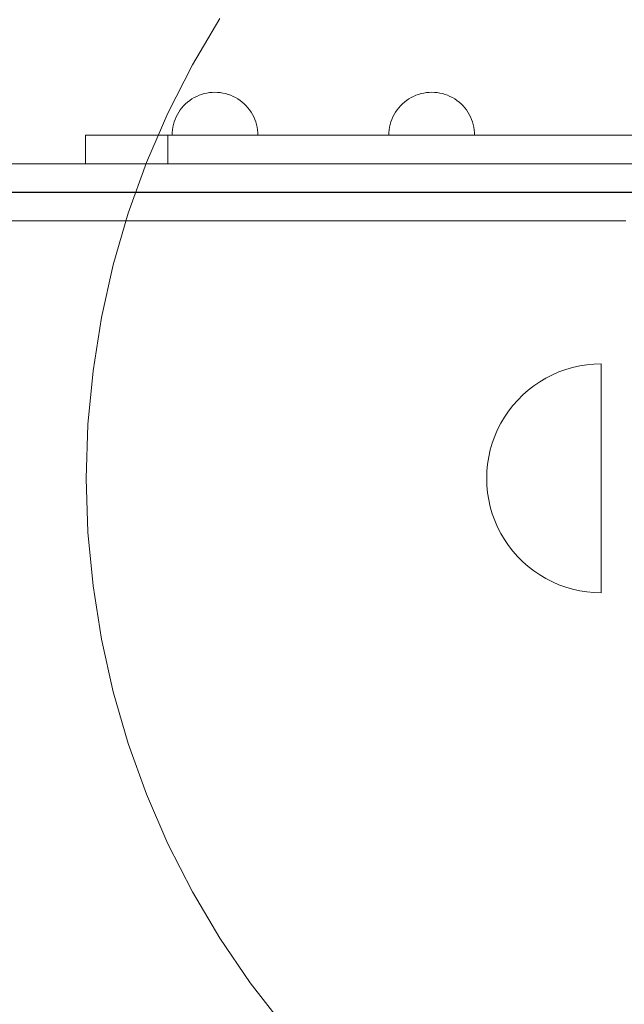
# Model space of a CAD drawing. Units: millimetres. Extents: x 27608 to 34496, y 1813 to 8367.
# Drawn here: x 30611 to 30717, y 6176 to 6348 of the extents above; entities that cross this region are included whole.
import ezdxf

# ---------------------------------------------------------------- set-up
doc = ezdxf.new("R2010")
doc.units = ezdxf.units.MM
doc.header["$MEASUREMENT"] = 0
doc.linetypes.add('Wipeout_Contour', pattern=[1000, 0, -1000])
doc.layers.add('STREFA', color=7, linetype='Continuous')
doc.layers.add('STREFA_Nr_pióra__7', color=7, linetype='Continuous', lineweight=18)
doc.layers.add('ZESTAW_Nr_pióra__7', color=7, linetype='Continuous', lineweight=18)
doc.styles.add('GENERATED_STYLE_1', font='txt')
doc.dimstyles.new('GENERATED_STYLE__1', dxfattribs={"dimtxt": 150, "dimasz": 137.681159, "dimexe": 0.18, "dimexo": 0, "dimgap": 0.09, "dimtad": 1, "dimtih": 1, "dimtoh": 1, "dimdec": 0, "dimlfac": 0.1, "dimzin": 0, "dimdsep": 46, "dimtxsty": 'GENERATED_STYLE_1', "dimblk": 'ARROWHEAD_5', "dimblk1": 'ARROWHEAD_5', "dimblk2": 'ARROWHEAD_5', "dimcen": 0.09, "dimclrd": 7, "dimclre": 7, "dimclrt": 7, "dimazin": 0, "dimtfac": 1, "dimtdec": 4, "dimtmove": 0, "dimatfit": 3, "dimfxl": 0, "dimtolj": 1, "dimtzin": 0, "dimarcsym": 0})
doc.dimstyles.new('GENERATED_STYLE__2', dxfattribs={"dimtxt": 150, "dimasz": 137.681159, "dimexe": 0.18, "dimexo": 0, "dimgap": 0.09, "dimtad": 1, "dimdec": 0, "dimlfac": 0.1, "dimzin": 0, "dimdsep": 46, "dimtxsty": 'GENERATED_STYLE_1', "dimblk": 'ARROWHEAD_5', "dimblk1": 'ARROWHEAD_5', "dimblk2": 'ARROWHEAD_5', "dimcen": 0.09, "dimclrd": 7, "dimclre": 7, "dimclrt": 7, "dimazin": 0, "dimtfac": 1, "dimtdec": 4, "dimtmove": 0, "dimatfit": 3, "dimfxl": 0, "dimtolj": 1, "dimtzin": 0, "dimarcsym": 0})

# ---------------------------------------------------------------- blocks, each defined once
blk = doc.blocks.new('*D1')
at = {"layer": 'STREFA_Nr_pióra__7', "linetype": 'Continuous'}
for points in [[(27608.11, 8139.81), (27748.06, 8102.31), (27748.06, 8177.31)], [(33937.98, 8139.81), (33798.03, 8177.31), (33798.03, 8102.31)]]:
    blk.add_hatch(color=256, dxfattribs=at).paths.add_polyline_path(points)
for p, q in [((27608.11, 8003.94), (27608.11, 8275.68)), ((33937.98, 8003.94), (33937.98, 8275.68)), ((27608.11, 8139.81), (27748.06, 8177.31)), ((27748.06, 8177.31), (27748.06, 8102.31)), ((33937.98, 8139.81), (33798.03, 8177.31)), ((33798.03, 8102.31), (33798.03, 8177.31)), ((27608.11, 8139.81), (27748.06, 8102.31)), ((27748.06, 8139.81), (33798.03, 8139.81)), ((33937.98, 8139.81), (33798.03, 8102.31))]:
    blk.add_line(p, q, dxfattribs=at)
at = {"color": 254, "linetype": 'Wipeout_Contour', "lineweight": 0, "ltscale": 127434.235569}
blk.add_wipeout([(30583.79, 8151.3), (30962.3, 8151.3), (30962.3, 8338.33), (30583.79, 8338.33)], dxfattribs=at).dxf.layer = 'STREFA'
at = {"layer": 'STREFA_Nr_pióra__7', "insert": (30602.3, 8169.81), "char_height": 150, "attachment_point": 7, "style": 'GENERATED_STYLE_1'}
blk.add_mtext('\\A1;{\\fArial|b0|i0|c238|p38;633}', dxfattribs=at)
blk = doc.blocks.new('ARROWHEAD_5')
at = {"color": 0, "linetype": 'Continuous', "lineweight": 0}
blk.add_line((0, 0), (-1, 0), dxfattribs=at)
blk.add_solid([(-1, 0.2679), (0, 0), (-1, -0.2679), (-1, 0.2679)], dxfattribs=at)
blk = doc.blocks.new('*D3')
at = {"layer": 'STREFA_Nr_pióra__7', "linetype": 'Continuous'}
for points in [[(34360.1, 7813.16), (34322.6, 7673.21), (34397.6, 7673.21)], [(34360.1, 1813.4), (34397.6, 1953.35), (34322.6, 1953.35)]]:
    blk.add_hatch(color=256, dxfattribs=at).paths.add_polyline_path(points)
for p, q in [((34495.97, 7813.16), (34224.23, 7813.16)), ((34360.1, 7813.16), (34322.6, 7673.21)), ((34360.1, 7813.16), (34397.6, 7673.21)), ((34397.6, 7673.21), (34322.6, 7673.21)), ((34360.1, 1953.35), (34360.1, 7673.21)), ((34360.1, 1813.4), (34322.6, 1953.35)), ((34322.6, 1953.35), (34397.6, 1953.35)), ((34360.1, 1813.4), (34397.6, 1953.35)), ((34495.97, 1813.4), (34224.23, 1813.4))]:
    blk.add_line(p, q, dxfattribs=at)
at = {"color": 254, "linetype": 'Wipeout_Contour', "lineweight": 0, "ltscale": 138368.467185}
blk.add_wipeout([(34348.61, 4624.02), (34348.61, 5002.54), (34161.58, 5002.54), (34161.58, 4624.02)], dxfattribs=at).dxf.layer = 'STREFA'
at = {"layer": 'STREFA_Nr_pióra__7', "insert": (34330.1, 4642.54), "char_height": 150, "attachment_point": 7, "rotation": 90, "style": 'GENERATED_STYLE_1'}
blk.add_mtext('\\A1;{\\fArial|b0|i0|c238|p38;600}', dxfattribs=at)

msp = doc.modelspace()

# ---------------------------------------------------------------- linework, layer by layer
at = {"layer": 'ZESTAW_Nr_pióra__7', "linetype": 'Continuous'}
for p, q in [((30646.46, 6348.54), (30641.67, 6340.43)), ((30641.67, 6340.43), (30637.39, 6332.03)), ((30641.59, 6334.5), (30641.2, 6334.23)), ((30642, 6334.74), (30641.59, 6334.5)), ((30642.42, 6334.95), (30642, 6334.74)), ((30642.85, 6335.14), (30642.42, 6334.95)), ((30643.29, 6335.3), (30642.85, 6335.14)), ((30643.74, 6335.43), (30643.29, 6335.3)), ((30644.2, 6335.53), (30643.74, 6335.43)), ((30644.67, 6335.6), (30644.2, 6335.53)), ((30645.14, 6335.65), (30644.67, 6335.6)), ((30645.61, 6335.66), (30645.14, 6335.65)), ((30645.61, 6335.66), (30646.08, 6335.65)), ((30646.08, 6335.65), (30646.55, 6335.6)), ((30646.55, 6335.6), (30647.02, 6335.53)), ((30647.02, 6335.53), (30647.47, 6335.43)), ((30647.47, 6335.43), (30647.93, 6335.3)), ((30647.93, 6335.3), (30648.37, 6335.14)), ((30648.37, 6335.14), (30648.8, 6334.95)), ((30648.8, 6334.95), (30649.22, 6334.74)), ((30649.22, 6334.74), (30649.63, 6334.5)), ((30649.63, 6334.5), (30650.02, 6334.23)), ((30679.49, 6334.5), (30679.1, 6334.23)), ((30679.9, 6334.74), (30679.49, 6334.5)), ((30680.32, 6334.95), (30679.9, 6334.74)), ((30680.75, 6335.14), (30680.32, 6334.95)), ((30681.19, 6335.3), (30680.75, 6335.14)), ((30681.64, 6335.43), (30681.19, 6335.3)), ((30682.1, 6335.53), (30681.64, 6335.43)), ((30682.57, 6335.6), (30682.1, 6335.53)), ((30683.04, 6335.65), (30682.57, 6335.6)), ((30683.51, 6335.66), (30683.04, 6335.65)), ((30683.51, 6335.66), (30683.98, 6335.65)), ((30683.98, 6335.65), (30684.45, 6335.6)), ((30684.45, 6335.6), (30684.92, 6335.53)), ((30684.92, 6335.53), (30685.38, 6335.43)), ((30685.38, 6335.43), (30685.83, 6335.3)), ((30685.83, 6335.3), (30686.27, 6335.14)), ((30686.27, 6335.14), (30686.7, 6334.95)), ((30686.7, 6334.95), (30687.12, 6334.74)), ((30687.12, 6334.74), (30687.53, 6334.5)), ((30687.53, 6334.5), (30687.92, 6334.23)), ((30639.83, 6332.94), (30639.54, 6332.57)), ((30640.14, 6333.3), (30639.83, 6332.94)), ((30640.48, 6333.63), (30640.14, 6333.3)), ((30640.83, 6333.94), (30640.48, 6333.63)), ((30641.2, 6334.23), (30640.83, 6333.94)), ((30650.02, 6334.23), (30650.39, 6333.94)), ((30650.39, 6333.94), (30650.74, 6333.63)), ((30650.74, 6333.63), (30651.08, 6333.3)), ((30651.08, 6333.3), (30651.39, 6332.94)), ((30651.39, 6332.94), (30651.68, 6332.57)), ((30677.73, 6332.94), (30677.44, 6332.57)), ((30678.04, 6333.3), (30677.73, 6332.94)), ((30678.38, 6333.63), (30678.04, 6333.3)), ((30678.73, 6333.94), (30678.38, 6333.63)), ((30679.1, 6334.23), (30678.73, 6333.94)), ((30687.92, 6334.23), (30688.29, 6333.94)), ((30688.29, 6333.94), (30688.64, 6333.63)), ((30688.64, 6333.63), (30688.98, 6333.3)), ((30688.98, 6333.3), (30689.29, 6332.94)), ((30689.29, 6332.94), (30689.58, 6332.57)), ((30637.39, 6332.03), (30633.65, 6323.38)), ((30638.82, 6331.36), (30638.64, 6330.92)), ((30639.04, 6331.78), (30638.82, 6331.36)), ((30639.28, 6332.18), (30639.04, 6331.78)), ((30639.54, 6332.57), (30639.28, 6332.18)), ((30651.68, 6332.57), (30651.94, 6332.18)), ((30651.94, 6332.18), (30652.18, 6331.78)), ((30652.18, 6331.78), (30652.4, 6331.36)), ((30652.4, 6331.36), (30652.58, 6330.92)), ((30676.72, 6331.36), (30676.54, 6330.92)), ((30676.94, 6331.78), (30676.72, 6331.36)), ((30677.18, 6332.18), (30676.94, 6331.78)), ((30677.44, 6332.57), (30677.18, 6332.18)), ((30689.58, 6332.57), (30689.84, 6332.18)), ((30689.84, 6332.18), (30690.08, 6331.78)), ((30690.08, 6331.78), (30690.3, 6331.36)), ((30690.3, 6331.36), (30690.48, 6330.92)), ((30638.24, 6329.57), (30638.17, 6329.1)), ((30638.35, 6330.03), (30638.24, 6329.57)), ((30638.48, 6330.48), (30638.35, 6330.03)), ((30638.64, 6330.92), (30638.48, 6330.48)), ((30652.58, 6330.92), (30652.74, 6330.48)), ((30652.74, 6330.48), (30652.87, 6330.03)), ((30652.87, 6330.03), (30652.98, 6329.57)), ((30652.98, 6329.57), (30653.05, 6329.1)), ((30676.14, 6329.57), (30676.07, 6329.1)), ((30676.25, 6330.03), (30676.14, 6329.57)), ((30676.38, 6330.48), (30676.25, 6330.03)), ((30676.54, 6330.92), (30676.38, 6330.48)), ((30690.48, 6330.92), (30690.64, 6330.48)), ((30690.64, 6330.48), (30690.77, 6330.03)), ((30690.77, 6330.03), (30690.88, 6329.57)), ((30690.88, 6329.57), (30690.95, 6329.1)), ((30638.12, 6328.63), (30638.11, 6328.16)), ((30638.11, 6328.16), (30638.12, 6328.16)), ((30638.17, 6329.1), (30638.12, 6328.63)), ((30638.12, 6328.16), (30638.17, 6328.16)), ((30638.17, 6328.16), (30638.24, 6328.16)), ((30638.24, 6328.16), (30638.35, 6328.16)), ((30638.35, 6328.16), (30638.48, 6328.16)), ((30638.48, 6328.16), (30638.64, 6328.16)), ((30638.64, 6328.16), (30638.82, 6328.16)), ((30638.82, 6328.16), (30639.04, 6328.16)), ((30639.04, 6328.16), (30639.28, 6328.16)), ((30639.28, 6328.16), (30639.54, 6328.16)), ((30639.54, 6328.16), (30639.83, 6328.16)), ((30639.83, 6328.16), (30640.14, 6328.16)), ((30640.14, 6328.16), (30640.48, 6328.16)), ((30640.48, 6328.16), (30640.83, 6328.16)), ((30640.83, 6328.16), (30641.2, 6328.16)), ((30641.2, 6328.16), (30641.59, 6328.16)), ((30641.59, 6328.16), (30642, 6328.16)), ((30642, 6328.16), (30642.42, 6328.16)), ((30642.42, 6328.16), (30642.85, 6328.16)), ((30642.85, 6328.16), (30643.29, 6328.16)), ((30643.29, 6328.16), (30643.74, 6328.16)), ((30643.74, 6328.16), (30644.2, 6328.16)), ((30644.2, 6328.16), (30644.67, 6328.16)), ((30644.67, 6328.16), (30645.14, 6328.16)), ((30645.14, 6328.16), (30645.61, 6328.16)), ((30645.61, 6328.16), (30646.08, 6328.16)), ((30646.08, 6328.16), (30646.55, 6328.16)), ((30646.55, 6328.16), (30647.02, 6328.16)), ((30647.02, 6328.16), (30647.47, 6328.16)), ((30647.47, 6328.16), (30647.93, 6328.16)), ((30647.93, 6328.16), (30648.37, 6328.16)), ((30648.37, 6328.16), (30648.8, 6328.16)), ((30648.8, 6328.16), (30649.22, 6328.16)), ((30649.22, 6328.16), (30649.63, 6328.16)), ((30649.63, 6328.16), (30650.02, 6328.16)), ((30650.02, 6328.16), (30650.39, 6328.16)), ((30650.39, 6328.16), (30650.74, 6328.16)), ((30650.74, 6328.16), (30651.08, 6328.16)), ((30651.08, 6328.16), (30651.39, 6328.16)), ((30651.39, 6328.16), (30651.68, 6328.16)), ((30651.68, 6328.16), (30651.94, 6328.16)), ((30651.94, 6328.16), (30652.18, 6328.16)), ((30652.18, 6328.16), (30652.4, 6328.16)), ((30652.4, 6328.16), (30652.58, 6328.16)), ((30652.58, 6328.16), (30652.74, 6328.16)), ((30652.74, 6328.16), (30652.87, 6328.16)), ((30652.87, 6328.16), (30652.98, 6328.16)), ((30652.98, 6328.16), (30653.05, 6328.16)), ((30653.05, 6329.1), (30653.1, 6328.63)), ((30653.05, 6328.16), (30653.1, 6328.16)), ((30653.1, 6328.63), (30653.11, 6328.16)), ((30653.1, 6328.16), (30653.11, 6328.16)), ((30676.02, 6328.63), (30676.01, 6328.16)), ((30676.01, 6328.16), (30676.02, 6328.16)), ((30676.07, 6329.1), (30676.02, 6328.63)), ((30676.02, 6328.16), (30676.07, 6328.16)), ((30676.07, 6328.16), (30676.14, 6328.16)), ((30676.14, 6328.16), (30676.25, 6328.16)), ((30676.25, 6328.16), (30676.38, 6328.16)), ((30676.38, 6328.16), (30676.54, 6328.16)), ((30676.54, 6328.16), (30676.72, 6328.16)), ((30676.72, 6328.16), (30676.94, 6328.16)), ((30676.94, 6328.16), (30677.18, 6328.16)), ((30677.18, 6328.16), (30677.44, 6328.16)), ((30677.44, 6328.16), (30677.73, 6328.16)), ((30677.73, 6328.16), (30678.04, 6328.16)), ((30678.04, 6328.16), (30678.38, 6328.16)), ((30678.38, 6328.16), (30678.73, 6328.16)), ((30678.73, 6328.16), (30679.1, 6328.16)), ((30679.1, 6328.16), (30679.49, 6328.16)), ((30679.49, 6328.16), (30679.9, 6328.16)), ((30679.9, 6328.16), (30680.32, 6328.16)), ((30680.32, 6328.16), (30680.75, 6328.16)), ((30680.75, 6328.16), (30681.19, 6328.16)), ((30681.19, 6328.16), (30681.64, 6328.16)), ((30681.64, 6328.16), (30682.1, 6328.16)), ((30682.1, 6328.16), (30682.57, 6328.16)), ((30682.57, 6328.16), (30683.04, 6328.16)), ((30683.04, 6328.16), (30683.51, 6328.16)), ((30683.51, 6328.16), (30683.98, 6328.16)), ((30683.98, 6328.16), (30684.45, 6328.16)), ((30684.45, 6328.16), (30684.92, 6328.16)), ((30684.92, 6328.16), (30685.38, 6328.16)), ((30685.38, 6328.16), (30685.83, 6328.16)), ((30685.83, 6328.16), (30686.27, 6328.16)), ((30686.27, 6328.16), (30686.7, 6328.16)), ((30686.7, 6328.16), (30687.12, 6328.16)), ((30687.12, 6328.16), (30687.53, 6328.16)), ((30687.53, 6328.16), (30687.92, 6328.16)), ((30687.92, 6328.16), (30688.29, 6328.16)), ((30688.29, 6328.16), (30688.64, 6328.16)), ((30688.64, 6328.16), (30688.98, 6328.16)), ((30688.98, 6328.16), (30689.29, 6328.16)), ((30689.29, 6328.16), (30689.58, 6328.16)), ((30689.58, 6328.16), (30689.84, 6328.16)), ((30689.84, 6328.16), (30690.08, 6328.16)), ((30690.08, 6328.16), (30690.3, 6328.16)), ((30690.3, 6328.16), (30690.48, 6328.16)), ((30690.48, 6328.16), (30690.64, 6328.16)), ((30690.64, 6328.16), (30690.77, 6328.16)), ((30690.77, 6328.16), (30690.88, 6328.16)), ((30690.88, 6328.16), (30690.95, 6328.16)), ((30690.95, 6329.1), (30691, 6328.63)), ((30690.95, 6328.16), (30691, 6328.16)), ((30691, 6328.63), (30691.01, 6328.16)), ((30691, 6328.16), (30691.01, 6328.16)), ((30633.65, 6323.38), (30630.45, 6314.52)), ((30630.45, 6314.52), (30627.83, 6305.47)), ((30627.83, 6305.47), (30625.77, 6296.27)), ((30625.77, 6296.27), (30624.3, 6286.96)), ((30710.61, 6288.01), (30711.86, 6288.12)), ((30710.61, 6288.01), (30711.86, 6288.12)), ((30711.86, 6288.12), (30713.11, 6288.16)), ((30711.86, 6288.12), (30713.11, 6288.16)), ((30713.11, 6288.16), (30713.11, 6288.12)), ((30713.11, 6288.16), (30713.11, 6288.12)), ((30713.11, 6288.12), (30713.11, 6288.01)), ((30713.11, 6288.12), (30713.11, 6288.01)), ((30624.3, 6286.96), (30623.41, 6277.58)), ((30704.6, 6286.26), (30705.75, 6286.76)), ((30704.6, 6286.26), (30705.75, 6286.76)), ((30705.75, 6286.76), (30706.93, 6287.18)), ((30705.75, 6286.76), (30706.93, 6287.18)), ((30706.93, 6287.18), (30708.14, 6287.53)), ((30706.93, 6287.18), (30708.14, 6287.53)), ((30708.14, 6287.53), (30709.37, 6287.81)), ((30708.14, 6287.53), (30709.37, 6287.81)), ((30709.37, 6287.81), (30710.61, 6288.01)), ((30709.37, 6287.81), (30710.61, 6288.01)), ((30713.11, 6288.01), (30713.11, 6287.81)), ((30713.11, 6288.01), (30713.11, 6287.81)), ((30713.11, 6287.81), (30713.11, 6287.53)), ((30713.11, 6287.81), (30713.11, 6287.53)), ((30713.11, 6287.53), (30713.11, 6287.18)), ((30713.11, 6287.53), (30713.11, 6287.18)), ((30713.11, 6287.18), (30713.11, 6286.76)), ((30713.11, 6287.18), (30713.11, 6286.76)), ((30713.11, 6286.76), (30713.11, 6286.26)), ((30713.11, 6286.76), (30713.11, 6286.26)), ((30701.36, 6284.34), (30702.4, 6285.05)), ((30701.36, 6284.34), (30702.4, 6285.05)), ((30702.4, 6285.05), (30703.48, 6285.69)), ((30702.4, 6285.05), (30703.48, 6285.69)), ((30703.48, 6285.69), (30704.6, 6286.26)), ((30703.48, 6285.69), (30704.6, 6286.26)), ((30713.11, 6286.26), (30713.11, 6285.69)), ((30713.11, 6286.26), (30713.11, 6285.69)), ((30713.11, 6285.69), (30713.11, 6285.05)), ((30713.11, 6285.69), (30713.11, 6285.05)), ((30713.11, 6285.05), (30713.11, 6284.34)), ((30713.11, 6285.05), (30713.11, 6284.34)), ((30699.42, 6282.74), (30700.36, 6283.57)), ((30699.42, 6282.74), (30700.36, 6283.57)), ((30700.36, 6283.57), (30701.36, 6284.34)), ((30700.36, 6283.57), (30701.36, 6284.34)), ((30713.11, 6284.34), (30713.11, 6283.57)), ((30713.11, 6284.34), (30713.11, 6283.57)), ((30713.11, 6283.57), (30713.11, 6282.74)), ((30713.11, 6283.57), (30713.11, 6282.74)), ((30697.7, 6280.91), (30698.53, 6281.85)), ((30697.7, 6280.91), (30698.53, 6281.85)), ((30698.53, 6281.85), (30699.42, 6282.74)), ((30698.53, 6281.85), (30699.42, 6282.74)), ((30713.11, 6282.74), (30713.11, 6281.85)), ((30713.11, 6282.74), (30713.11, 6281.85)), ((30713.11, 6281.85), (30713.11, 6280.91)), ((30713.11, 6281.85), (30713.11, 6280.91)), ((30696.23, 6278.88), (30696.93, 6279.92)), ((30696.23, 6278.88), (30696.93, 6279.92)), ((30696.93, 6279.92), (30697.7, 6280.91)), ((30696.93, 6279.92), (30697.7, 6280.91)), ((30713.11, 6280.91), (30713.11, 6279.92)), ((30713.11, 6280.91), (30713.11, 6279.92)), ((30713.11, 6279.92), (30713.11, 6278.88)), ((30713.11, 6279.92), (30713.11, 6278.88)), ((30695.02, 6276.68), (30695.59, 6277.8)), ((30695.02, 6276.68), (30695.59, 6277.8)), ((30695.59, 6277.8), (30696.23, 6278.88)), ((30695.59, 6277.8), (30696.23, 6278.88)), ((30713.11, 6278.88), (30713.11, 6277.8)), ((30713.11, 6278.88), (30713.11, 6277.8)), ((30713.11, 6277.8), (30713.11, 6276.68)), ((30713.11, 6277.8), (30713.11, 6276.68)), ((30623.41, 6277.58), (30623.11, 6268.16)), ((30694.52, 6275.53), (30695.02, 6276.68)), ((30694.52, 6275.53), (30695.02, 6276.68)), ((30713.11, 6276.68), (30713.11, 6275.53)), ((30713.11, 6276.68), (30713.11, 6275.53)), ((30693.74, 6273.14), (30694.09, 6274.34)), ((30693.74, 6273.14), (30694.09, 6274.34)), ((30694.09, 6274.34), (30694.52, 6275.53)), ((30694.09, 6274.34), (30694.52, 6275.53)), ((30713.11, 6275.53), (30713.11, 6274.34)), ((30713.11, 6275.53), (30713.11, 6274.34)), ((30713.11, 6274.34), (30713.11, 6273.14)), ((30713.11, 6274.34), (30713.11, 6273.14)), ((30693.47, 6271.91), (30693.74, 6273.14)), ((30693.47, 6271.91), (30693.74, 6273.14)), ((30713.11, 6273.14), (30713.11, 6271.91)), ((30713.11, 6273.14), (30713.11, 6271.91)), ((30693.27, 6270.67), (30693.47, 6271.91)), ((30693.27, 6270.67), (30693.47, 6271.91)), ((30713.11, 6271.91), (30713.11, 6270.67)), ((30713.11, 6271.91), (30713.11, 6270.67)), ((30693.11, 6268.16), (30693.15, 6269.42)), ((30693.11, 6268.16), (30693.15, 6269.42)), ((30693.15, 6269.42), (30693.27, 6270.67)), ((30693.15, 6269.42), (30693.27, 6270.67)), ((30713.11, 6270.67), (30713.11, 6269.42)), ((30713.11, 6270.67), (30713.11, 6269.42)), ((30713.11, 6269.42), (30713.11, 6268.16)), ((30713.11, 6269.42), (30713.11, 6268.16)), ((30623.11, 6268.16), (30623.41, 6258.74)), ((30693.11, 6268.16), (30693.15, 6266.91)), ((30693.11, 6268.16), (30693.15, 6266.91)), ((30713.11, 6268.16), (30713.11, 6266.91)), ((30713.11, 6268.16), (30713.11, 6266.91)), ((30693.15, 6266.91), (30693.27, 6265.66)), ((30693.15, 6266.91), (30693.27, 6265.66)), ((30693.27, 6265.66), (30693.47, 6264.42)), ((30693.27, 6265.66), (30693.47, 6264.42)), ((30713.11, 6266.91), (30713.11, 6265.66)), ((30713.11, 6266.91), (30713.11, 6265.66)), ((30713.11, 6265.66), (30713.11, 6264.42)), ((30713.11, 6265.66), (30713.11, 6264.42)), ((30693.47, 6264.42), (30693.74, 6263.19)), ((30693.47, 6264.42), (30693.74, 6263.19)), ((30713.11, 6264.42), (30713.11, 6263.19)), ((30713.11, 6264.42), (30713.11, 6263.19)), ((30693.74, 6263.19), (30694.09, 6261.98)), ((30693.74, 6263.19), (30694.09, 6261.98)), ((30713.11, 6263.19), (30713.11, 6261.98)), ((30713.11, 6263.19), (30713.11, 6261.98)), ((30694.09, 6261.98), (30694.52, 6260.8)), ((30694.09, 6261.98), (30694.52, 6260.8)), ((30694.52, 6260.8), (30695.02, 6259.65)), ((30694.52, 6260.8), (30695.02, 6259.65)), ((30713.11, 6261.98), (30713.11, 6260.8)), ((30713.11, 6261.98), (30713.11, 6260.8)), ((30713.11, 6260.8), (30713.11, 6259.65)), ((30713.11, 6260.8), (30713.11, 6259.65)), ((30695.02, 6259.65), (30695.59, 6258.53)), ((30695.02, 6259.65), (30695.59, 6258.53)), ((30713.11, 6259.65), (30713.11, 6258.53)), ((30713.11, 6259.65), (30713.11, 6258.53)), ((30623.41, 6258.74), (30624.3, 6249.36)), ((30695.59, 6258.53), (30696.23, 6257.45)), ((30695.59, 6258.53), (30696.23, 6257.45)), ((30696.23, 6257.45), (30696.93, 6256.41)), ((30696.23, 6257.45), (30696.93, 6256.41)), ((30713.11, 6258.53), (30713.11, 6257.45)), ((30713.11, 6258.53), (30713.11, 6257.45)), ((30713.11, 6257.45), (30713.11, 6256.41)), ((30713.11, 6257.45), (30713.11, 6256.41)), ((30696.93, 6256.41), (30697.7, 6255.41)), ((30696.93, 6256.41), (30697.7, 6255.41)), ((30697.7, 6255.41), (30698.53, 6254.47)), ((30697.7, 6255.41), (30698.53, 6254.47)), ((30713.11, 6256.41), (30713.11, 6255.41)), ((30713.11, 6256.41), (30713.11, 6255.41)), ((30713.11, 6255.41), (30713.11, 6254.47)), ((30713.11, 6255.41), (30713.11, 6254.47)), ((30698.53, 6254.47), (30699.42, 6253.58)), ((30698.53, 6254.47), (30699.42, 6253.58)), ((30713.11, 6254.47), (30713.11, 6253.58)), ((30713.11, 6254.47), (30713.11, 6253.58)), ((30699.42, 6253.58), (30700.36, 6252.75)), ((30699.42, 6253.58), (30700.36, 6252.75)), ((30700.36, 6252.75), (30701.36, 6251.98)), ((30700.36, 6252.75), (30701.36, 6251.98)), ((30701.36, 6251.98), (30702.4, 6251.28)), ((30701.36, 6251.98), (30702.4, 6251.28)), ((30713.11, 6253.58), (30713.11, 6252.75)), ((30713.11, 6253.58), (30713.11, 6252.75)), ((30713.11, 6252.75), (30713.11, 6251.98)), ((30713.11, 6252.75), (30713.11, 6251.98)), ((30713.11, 6251.98), (30713.11, 6251.28)), ((30713.11, 6251.98), (30713.11, 6251.28)), ((30702.4, 6251.28), (30703.48, 6250.64)), ((30702.4, 6251.28), (30703.48, 6250.64)), ((30703.48, 6250.64), (30704.6, 6250.07)), ((30703.48, 6250.64), (30704.6, 6250.07)), ((30713.11, 6251.28), (30713.11, 6250.64)), ((30713.11, 6251.28), (30713.11, 6250.64)), ((30713.11, 6250.64), (30713.11, 6250.07)), ((30713.11, 6250.64), (30713.11, 6250.07)), ((30624.3, 6249.36), (30625.77, 6240.06)), ((30704.6, 6250.07), (30705.75, 6249.57)), ((30704.6, 6250.07), (30705.75, 6249.57)), ((30705.75, 6249.57), (30706.93, 6249.14)), ((30705.75, 6249.57), (30706.93, 6249.14)), ((30706.93, 6249.14), (30708.14, 6248.79)), ((30706.93, 6249.14), (30708.14, 6248.79)), ((30708.14, 6248.79), (30709.37, 6248.52)), ((30708.14, 6248.79), (30709.37, 6248.52)), ((30709.37, 6248.52), (30710.61, 6248.32)), ((30709.37, 6248.52), (30710.61, 6248.32)), ((30713.11, 6250.07), (30713.11, 6249.57)), ((30713.11, 6250.07), (30713.11, 6249.57)), ((30713.11, 6249.57), (30713.11, 6249.14)), ((30713.11, 6249.57), (30713.11, 6249.14)), ((30713.11, 6249.14), (30713.11, 6248.79)), ((30713.11, 6249.14), (30713.11, 6248.79)), ((30713.11, 6248.79), (30713.11, 6248.52)), ((30713.11, 6248.79), (30713.11, 6248.52)), ((30713.11, 6248.52), (30713.11, 6248.32)), ((30713.11, 6248.52), (30713.11, 6248.32)), ((30710.61, 6248.32), (30711.86, 6248.2)), ((30710.61, 6248.32), (30711.86, 6248.2)), ((30711.86, 6248.2), (30713.11, 6248.16)), ((30711.86, 6248.2), (30713.11, 6248.16)), ((30713.11, 6248.32), (30713.11, 6248.2)), ((30713.11, 6248.32), (30713.11, 6248.2)), ((30713.11, 6248.2), (30713.11, 6248.16)), ((30713.11, 6248.2), (30713.11, 6248.16)), ((30625.77, 6240.06), (30627.83, 6230.86)), ((30627.83, 6230.86), (30630.45, 6221.81)), ((30630.45, 6221.81), (30633.65, 6212.94)), ((30633.65, 6212.94), (30637.39, 6204.3)), ((30637.39, 6204.3), (30641.67, 6195.9)), ((30641.67, 6195.9), (30646.46, 6187.79)), ((30646.46, 6187.79), (30651.76, 6180)), ((30651.76, 6180), (30657.54, 6172.55))]:
    msp.add_line(p, q, dxfattribs=at)
at = {"layer": 'ZESTAW_Nr_pióra__7', "linetype": 'Continuous', "flags": 128}
for points in [[(30622.98, 6328.16), (30623.01, 6328.16), (30623.11, 6328.16), (30623.25, 6328.16), (30623.46, 6328.16), (30623.71, 6328.16), (30624.02, 6328.16), (30624.37, 6328.16), (30624.77, 6328.16), (30625.21, 6328.16), (30625.7, 6328.16), (30626.21, 6328.16), (30626.76, 6328.16), (30627.34, 6328.16), (30627.94, 6328.16), (30628.56, 6328.16), (30629.19, 6328.16), (30629.83, 6328.16), (30639.6, 6328.16), (30649.4, 6328.16), (30658.29, 6328.16), (30667.08, 6328.16), (30675.71, 6328.16), (30684.11, 6328.16), (30692.23, 6328.16), (30699.99, 6328.16), (30707.35, 6328.16), (30714.23, 6328.16), (30720.6, 6328.16)], [(30622.98, 6328.16), (30622.98, 6323.16)], [(30718.8, 6328.16), (30712.81, 6328.16), (30706.78, 6328.16), (30700.74, 6328.16), (30694.75, 6328.16), (30688.86, 6328.16), (30683.09, 6328.16), (30677.51, 6328.16), (30672.15, 6328.16), (30667.05, 6328.16), (30662.25, 6328.16), (30657.79, 6328.16), (30653.7, 6328.16), (30650, 6328.16), (30646.77, 6328.16), (30644.4, 6328.16), (30642.44, 6328.16), (30640.42, 6328.16), (30639.03, 6328.16), (30637.43, 6328.16), (30637.35, 6328.16)], [(30637.35, 6328.16), (30637.35, 6323.16)], [(30717.41, 6323.16), (30711.33, 6323.16), (30705.47, 6323.16), (30699.86, 6323.16), (30694.56, 6323.16), (30689.59, 6323.16), (30684.99, 6323.16), (30680.92, 6323.16), (30679.21, 6323.16), (30677.42, 6323.16), (30656.67, 6323.16), (30637.01, 6323.16), (30612.7, 6323.16), (30590.85, 6323.16)], [(30720.6, 6323.16), (30714.23, 6323.16), (30707.35, 6323.16), (30699.99, 6323.16), (30692.23, 6323.16), (30684.11, 6323.16), (30675.71, 6323.16), (30667.08, 6323.16), (30658.29, 6323.16), (30649.4, 6323.16), (30639.6, 6323.16), (30629.83, 6323.16), (30629.51, 6323.16), (30629.19, 6323.16), (30628.56, 6323.16), (30627.94, 6323.16), (30627.34, 6323.16), (30626.76, 6323.16), (30626.21, 6323.16), (30625.7, 6323.16), (30625.21, 6323.16), (30624.77, 6323.16), (30624.37, 6323.16), (30624.02, 6323.16), (30623.71, 6323.16), (30623.46, 6323.16), (30623.25, 6323.16), (30623.11, 6323.16), (30623.01, 6323.16), (30622.98, 6323.16)], [(30718.8, 6323.16), (30712.81, 6323.16), (30706.78, 6323.16), (30700.74, 6323.16), (30694.75, 6323.16), (30688.86, 6323.16), (30683.09, 6323.16), (30677.51, 6323.16), (30672.15, 6323.16), (30667.05, 6323.16), (30662.25, 6323.16), (30657.79, 6323.16), (30653.7, 6323.16), (30650, 6323.16), (30646.77, 6323.16), (30644.4, 6323.16), (30642.44, 6323.16), (30640.42, 6323.16), (30639.03, 6323.16), (30637.43, 6323.16), (30637.35, 6323.16)], [(30722.59, 6318.18), (30715.92, 6318.18), (30709.43, 6318.18), (30703.17, 6318.18), (30697.19, 6318.18), (30691.53, 6318.18), (30686.23, 6318.18), (30681.31, 6318.18), (30676.91, 6318.18), (30675.01, 6318.18), (30673.2, 6318.18), (30652.41, 6318.18), (30632.64, 6318.18), (30608.21, 6318.18)], [(30608.21, 6318.14), (30632.64, 6318.14), (30652.41, 6318.14), (30673.2, 6318.14), (30675.01, 6318.14), (30676.91, 6318.14), (30681.31, 6318.14), (30686.23, 6318.14), (30691.53, 6318.14), (30697.19, 6318.14), (30703.17, 6318.14), (30709.43, 6318.14), (30715.92, 6318.14), (30722.59, 6318.14)], [(30717.41, 6313.16), (30711.33, 6313.16), (30705.47, 6313.16), (30699.86, 6313.16), (30694.56, 6313.16), (30689.59, 6313.16), (30684.99, 6313.16), (30680.92, 6313.16), (30679.21, 6313.16), (30677.42, 6313.16), (30656.67, 6313.16), (30637.01, 6313.16), (30612.7, 6313.16), (30590.85, 6313.16)]]:
    msp.add_lwpolyline(points, dxfattribs=at)

# ---------------------------------------------------------------- next in the draw order: dimensions: what is measured, and where the dimension line sits
at = {"layer": 'STREFA', "linetype": 'Continuous'}
dim = msp.add_linear_dim(base=(33937.98, 8139.81), p1=(27608.11, 3822), p2=(33937.98, 5425.29), dimstyle='GENERATED_STYLE__1', dxfattribs=at)
dim.commit()
dim.dimension.update_dxf_attribs({"geometry": '*D1', "text_midpoint": (30773.05, 8244.81), "dimtype": 160})

# ---------------------------------------------------------------- next in the draw order: dimensions: what is measured, and where the dimension line sits
dim = msp.add_linear_dim(base=(34360.1, 7813.16), p1=(30510.7, 1813.4), p2=(31637.47, 7813.16), angle=90, dimstyle='GENERATED_STYLE__2', dxfattribs=at)
dim.commit()
dim.dimension.update_dxf_attribs({"geometry": '*D3', "text_midpoint": (34255.1, 4813.28), "dimtype": 160, "text_rotation": 90})

doc.saveas('drawing.dxf')
